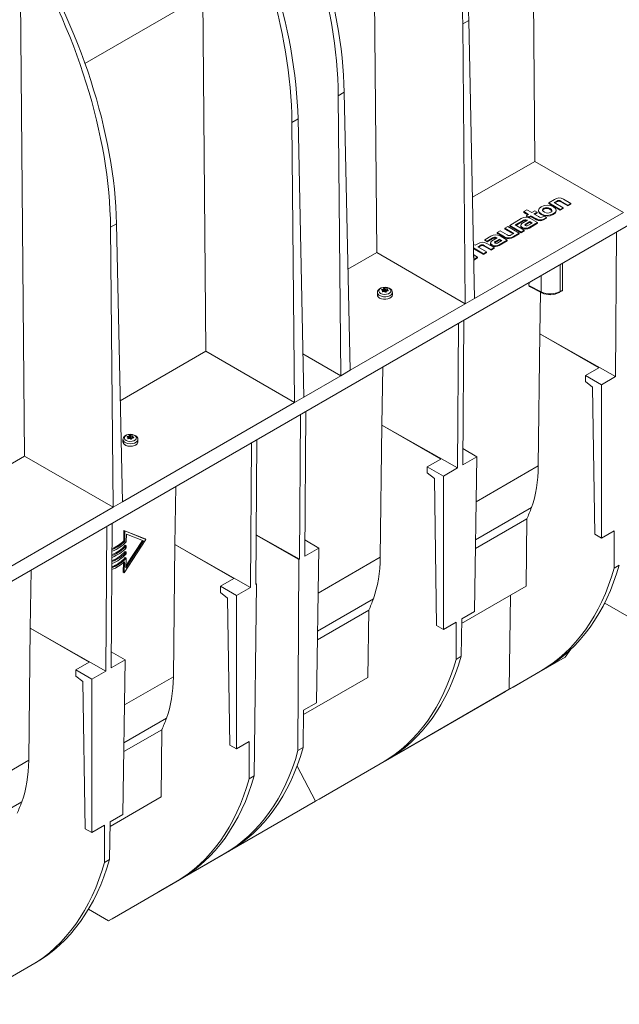
# Model space of a CAD drawing. Units: millimetres. Extents: x -8460 to 16143, y 0 to 2520.
# Drawn here: x 519 to 677, y 874 to 1134 of the extents above; entities that cross this region are included whole.
import ezdxf
from ezdxf import colors
from ezdxf.entities.mleader import LeaderData, LeaderLine
from ezdxf.math import Vec2, Vec3

# ---------------------------------------------------------------- set-up
doc = ezdxf.new("R2010")
doc.units = ezdxf.units.MM
doc.header["$LTSCALE"] = 15
doc.layers.add('HAURATON_Isometrie', color=9, linetype='Continuous', lineweight=5)
doc.layers.add('HAURATON_Text_Macro', color=112, linetype='Continuous')
doc.styles.get("Standard").update_dxf_attribs({"font": 'arial.ttf'})

msp = doc.modelspace()

# ---------------------------------------------------------------- linework, layer by layer
at = {"layer": 'HAURATON_Isometrie', "color": 9}
for p, q in [((654.632, 1096.555), (653.404, 1233.641)), ((612.913, 1072.471), (611.684, 1209.557)), ((567.835, 1046.448), (566.606, 1183.534)), ((519.928, 1018.792), (518.7, 1155.878)), ((566.525, 1140.07), (535.888, 1122.383)), ((635.617, 1132.838), (637.21, 1133.757)), ((635.617, 1132.838), (636.279, 1058.982)), ((637.21, 1133.757), (638.754, 1060.411)), ((770.452, 1132.356), (417.606, 928.662)), ((602.736, 1113.856), (604.329, 1114.776)), ((604.329, 1114.776), (605.873, 1041.429)), ((602.736, 1113.856), (603.398, 1040.001)), ((590.539, 1106.815), (592.131, 1107.734)), ((590.539, 1106.815), (591.201, 1032.959)), ((592.131, 1107.734), (593.676, 1034.388)), ((654.632, 1096.555), (638.192, 1087.065)), ((677.998, 1083.066), (654.632, 1096.555)), ((659.811, 1086.489), (658.297, 1085.616)), ((659.77, 1085.693), (660.417, 1086.066)), ((659.947, 1085.591), (660.417, 1085.862)), ((660.417, 1086.066), (660.417, 1085.862)), ((661.491, 1086.06), (663.322, 1085.003)), ((661.491, 1086.06), (661.491, 1085.856)), ((661.491, 1085.856), (663.322, 1084.799)), ((664.124, 1085.466), (662.195, 1086.58)), ((652.528, 1083.765), (651.725, 1083.301)), ((651.725, 1083.301), (653.006, 1082.561)), ((651.725, 1083.301), (651.725, 1083.097)), ((653.809, 1083.025), (652.528, 1083.765)), ((654.658, 1083.515), (653.809, 1083.025)), ((654.416, 1082.675), (655.265, 1083.165)), ((655.265, 1083.165), (654.658, 1083.515)), ((655.265, 1083.165), (655.265, 1082.961)), ((655.602, 1083.637), (655.602, 1083.381)), ((657.003, 1084.168), (657.003, 1083.964)), ((658.297, 1085.616), (661.34, 1083.859)), ((658.297, 1085.616), (658.297, 1085.412)), ((658.297, 1085.412), (661.34, 1083.655)), ((662.144, 1084.323), (659.77, 1085.693)), ((660.245, 1083.442), (660.245, 1083.697)), ((661.34, 1083.859), (662.144, 1084.323)), ((661.34, 1083.655), (662.144, 1084.119)), ((661.34, 1083.859), (661.34, 1083.655)), ((662.144, 1084.323), (662.144, 1084.119)), ((663.322, 1085.003), (664.124, 1085.466)), ((663.322, 1084.799), (664.124, 1085.262)), ((663.322, 1085.003), (663.322, 1084.799)), ((664.124, 1085.466), (664.124, 1085.262)), ((677.998, 1083.066), (638.754, 1060.411)), ((651.072, 1081.444), (648, 1079.671)), ((650.07, 1080.14), (651.395, 1080.904)), ((650.072, 1079.937), (651.395, 1080.7)), ((651.395, 1080.904), (651.395, 1080.7)), ((652.688, 1080.998), (651.631, 1080.388)), ((651.725, 1083.097), (652.829, 1082.459)), ((653.3, 1080.651), (652.353, 1080.104)), ((653.006, 1082.561), (652.44, 1082.234)), ((652.44, 1082.234), (653.047, 1081.885)), ((652.44, 1082.234), (652.44, 1082.03)), ((652.44, 1082.03), (653.047, 1081.68)), ((652.613, 1081.041), (652.688, 1080.998)), ((652.613, 1081.041), (652.613, 1080.955)), ((653.047, 1081.885), (653.612, 1082.211)), ((653.047, 1081.68), (653.612, 1082.007)), ((653.047, 1081.885), (653.047, 1081.68)), ((653.93, 1080.288), (653.3, 1080.651)), ((653.3, 1080.651), (653.3, 1080.447)), ((655.368, 1080.411), (653.462, 1081.511)), ((653.612, 1082.211), (655.096, 1081.355)), ((653.612, 1082.211), (653.612, 1082.007)), ((653.612, 1082.007), (655.096, 1081.15)), ((655.645, 1081.965), (654.416, 1082.675)), ((654.592, 1082.573), (655.265, 1082.961)), ((655.096, 1081.355), (655.096, 1081.15)), ((657.095, 1082.108), (656.765, 1081.918)), ((656.968, 1081.335), (657.701, 1081.758)), ((656.968, 1081.131), (657.701, 1081.554)), ((656.968, 1081.335), (656.968, 1081.131)), ((657.701, 1081.758), (657.095, 1082.108)), ((657.701, 1081.758), (657.701, 1081.554)), ((659.497, 1082.735), (659.497, 1082.531)), ((542.632, 1079.159), (544.225, 1080.078)), ((542.632, 1079.159), (543.294, 1005.303)), ((544.225, 1080.078), (545.769, 1006.732)), ((645.508, 1078.233), (644.706, 1077.769)), ((647.373, 1077.156), (645.508, 1078.233)), ((647.485, 1079.374), (646.681, 1078.91)), ((646.681, 1078.91), (649.055, 1077.54)), ((646.681, 1078.91), (646.681, 1078.706)), ((646.681, 1078.706), (648.878, 1077.438)), ((650.528, 1077.617), (647.485, 1079.374)), ((648, 1079.671), (651.043, 1077.914)), ((648, 1079.671), (648, 1079.467)), ((648, 1079.467), (651.043, 1077.71)), ((649.432, 1079.771), (650.072, 1080.14)), ((651.846, 1078.378), (649.432, 1079.771)), ((649.609, 1079.669), (650.072, 1079.936)), ((650.072, 1080.14), (650.07, 1080.14)), ((650.072, 1080.14), (650.072, 1079.936)), ((650.92, 1079.685), (650.92, 1079.43)), ((651.043, 1077.914), (651.846, 1078.378)), ((651.043, 1077.71), (651.846, 1078.174)), ((651.388, 1079.127), (651.388, 1078.923)), ((651.846, 1078.378), (651.846, 1078.174)), ((653.3, 1080.447), (652.353, 1079.9)), ((652.353, 1080.104), (652.353, 1079.9)), ((652.925, 1079.708), (653.93, 1080.288)), ((653.208, 1079.164), (655.368, 1080.411)), ((653.208, 1078.96), (655.368, 1080.207)), ((653.208, 1079.164), (653.208, 1078.96)), ((653.753, 1080.186), (653.3, 1080.447)), ((655.368, 1080.411), (655.368, 1080.207)), ((643.061, 1076.82), (641.415, 1075.87)), ((641.415, 1075.87), (642.045, 1075.507)), ((641.415, 1075.87), (641.415, 1075.666)), ((641.415, 1075.666), (642.045, 1075.302)), ((642.045, 1075.507), (643.384, 1076.28)), ((642.045, 1075.302), (643.384, 1076.076)), ((642.045, 1075.507), (642.045, 1075.302)), ((643.384, 1076.28), (643.384, 1076.076)), ((644.677, 1076.373), (643.62, 1075.763)), ((645.289, 1076.026), (644.342, 1075.48)), ((645.289, 1075.822), (644.342, 1075.276)), ((644.342, 1075.48), (644.342, 1075.276)), ((644.602, 1076.416), (644.677, 1076.373)), ((644.602, 1076.416), (644.602, 1076.33)), ((644.706, 1077.769), (646.634, 1076.656)), ((644.706, 1077.769), (644.706, 1077.565)), ((644.706, 1077.565), (646.634, 1076.452)), ((644.914, 1075.083), (645.918, 1075.663)), ((645.197, 1074.54), (647.356, 1075.786)), ((645.197, 1074.336), (647.356, 1075.582)), ((645.918, 1075.663), (645.289, 1076.026)), ((645.289, 1076.026), (645.289, 1075.822)), ((645.741, 1075.561), (645.289, 1075.822)), ((647.356, 1075.786), (645.45, 1076.886)), ((646.634, 1076.656), (646.634, 1076.452)), ((647.356, 1075.786), (647.356, 1075.582)), ((649.055, 1077.54), (648.408, 1077.166)), ((649.014, 1076.743), (650.528, 1077.617)), ((649.014, 1076.539), (650.528, 1077.413)), ((649.014, 1076.743), (649.014, 1076.539)), ((650.528, 1077.617), (650.528, 1077.413)), ((651.043, 1077.914), (651.043, 1077.71)), ((676.21, 1077.951), (675.917, 1039.761)), ((638.88, 1074.406), (638.454, 1074.652)), ((638.473, 1073.721), (641.126, 1072.189)), ((638.478, 1073.514), (641.126, 1071.985)), ((639.596, 1074.82), (638.88, 1074.406)), ((639.55, 1074.02), (640.19, 1074.39)), ((641.923, 1072.65), (639.55, 1074.02)), ((639.726, 1073.918), (640.19, 1074.185)), ((640.19, 1074.39), (640.19, 1074.185)), ((641.264, 1074.39), (643.101, 1073.329)), ((641.264, 1074.39), (641.264, 1074.186)), ((641.264, 1074.186), (643.101, 1073.125)), ((643.909, 1073.796), (641.98, 1074.91)), ((642.91, 1075.061), (642.91, 1074.806)), ((643.101, 1073.329), (643.909, 1073.796)), ((643.101, 1073.125), (643.909, 1073.592)), ((643.101, 1073.329), (643.101, 1073.125)), ((643.378, 1074.503), (643.378, 1074.299)), ((643.909, 1073.796), (643.909, 1073.592)), ((645.197, 1074.54), (645.197, 1074.336)), ((612.913, 1072.471), (605.312, 1068.083)), ((636.279, 1058.982), (612.913, 1072.471)), ((639.543, 1071.276), (638.512, 1071.87)), ((638.664, 1071.28), (638.523, 1071.361)), ((638.526, 1071.2), (638.664, 1071.28)), ((638.537, 1070.695), (639.543, 1071.276)), ((638.541, 1070.493), (639.543, 1071.071)), ((639.543, 1071.276), (639.543, 1071.071)), ((641.126, 1072.189), (641.923, 1072.65)), ((641.126, 1071.985), (641.923, 1072.445)), ((641.126, 1072.189), (641.126, 1071.985)), ((641.923, 1072.65), (641.923, 1072.445)), ((661.293, 1069.34), (661.293, 1062.232)), ((661.963, 1062.618), (661.963, 1069.727)), ((656.343, 1062.103), (656.343, 1066.482)), ((614.251, 1062.725), (614.255, 1062.609)), ((614.463, 1062.162), (614.456, 1062.46)), ((614.465, 1062.162), (614.458, 1062.472)), ((614.592, 1062.18), (614.582, 1062.824)), ((614.641, 1062.859), (614.652, 1062.194)), ((614.769, 1062.378), (614.652, 1062.194)), ((614.769, 1062.378), (614.762, 1063.02)), ((614.921, 1063.045), (614.927, 1062.403)), ((615.187, 1062.277), (614.927, 1062.403)), ((615.187, 1062.277), (615.191, 1062.944)), ((615.272, 1062.931), (615.268, 1062.264)), ((615.604, 1062.343), (615.619, 1062.936)), ((615.673, 1062.69), (615.665, 1062.351)), ((615.696, 1062.652), (615.69, 1062.355)), ((615.919, 1062.387), (615.922, 1062.466)), ((653.1, 1064.61), (653.088, 1063.785)), ((653.088, 1063.785), (656.343, 1062.103)), ((653.194, 1063.554), (656.467, 1061.863)), ((661.189, 1062.003), (661.858, 1062.389)), ((661.293, 1062.232), (661.963, 1062.618)), ((613.091, 1061.962), (613.091, 1061.309)), ((614.396, 1062.23), (614.396, 1062.209)), ((615.481, 1062.286), (615.268, 1062.264)), ((617.041, 1061.309), (617.041, 1061.962)), ((636.279, 1058.982), (638.754, 1060.411)), ((656.128, 1062.038), (655.96, 1051.082)), ((636.279, 1058.982), (605.873, 1041.429)), ((635.62, 1016.498), (635.908, 1054.685)), ((634.49, 1053.867), (634.198, 1015.677)), ((655.56, 1016.211), (655.96, 1051.082)), ((655.96, 1051.082), (675.917, 1039.761)), ((655.96, 1051.082), (671.503, 1042.11)), ((567.835, 1046.448), (545.208, 1033.386)), ((591.201, 1032.959), (567.835, 1046.448)), ((603.398, 1040.001), (593.436, 1045.752)), ((614.476, 1042.313), (614.241, 1026.998)), ((667.968, 1040.069), (671.503, 1042.11)), ((603.398, 1040.001), (593.676, 1034.388)), ((603.398, 1040.001), (605.873, 1041.429)), ((667.98, 1038.443), (667.968, 1040.069)), ((672.21, 1037.62), (667.968, 1040.069)), ((675.917, 1039.761), (672.21, 1037.62)), ((669.857, 1036.955), (667.98, 1038.443)), ((670.443, 998.169), (669.857, 1036.955)), ((672.21, 1037.62), (672.21, 997.15)), ((591.201, 1032.959), (593.676, 1034.388)), ((591.201, 1032.959), (545.769, 1006.732)), ((592.771, 1029.783), (592.479, 991.593)), ((593.901, 992.414), (594.188, 1030.601)), ((613.841, 992.127), (614.241, 1026.998)), ((614.241, 1026.998), (634.198, 1015.677)), ((614.241, 1026.998), (629.784, 1018.026)), ((547.076, 1023.945), (547.08, 1023.83)), ((547.221, 1023.451), (547.221, 1023.43)), ((547.288, 1023.383), (547.281, 1023.681)), ((547.29, 1023.382), (547.283, 1023.692)), ((547.417, 1023.401), (547.407, 1024.045)), ((547.466, 1024.08), (547.477, 1023.415)), ((547.593, 1023.599), (547.477, 1023.415)), ((547.593, 1023.599), (547.587, 1024.241)), ((547.746, 1024.265), (547.752, 1023.623)), ((548.012, 1023.498), (547.752, 1023.623)), ((548.012, 1023.498), (548.016, 1024.165)), ((548.097, 1024.152), (548.093, 1023.485)), ((548.306, 1023.507), (548.093, 1023.485)), ((548.429, 1023.564), (548.444, 1024.157)), ((548.498, 1023.911), (548.49, 1023.572)), ((548.521, 1023.873), (548.515, 1023.575)), ((548.744, 1023.607), (548.747, 1023.687)), ((545.915, 1023.183), (545.915, 1022.53)), ((549.865, 1022.53), (549.865, 1023.183)), ((579.866, 1022.333), (579.574, 984.143)), ((580.996, 984.964), (581.284, 1023.151)), ((519.928, 1018.792), (503.489, 1009.302)), ((543.294, 1005.303), (519.928, 1018.792)), ((639.329, 1018.639), (635.62, 1016.498)), ((639.329, 1018.639), (635.652, 1020.761)), ((638.712, 977.812), (639.329, 1018.639)), ((626.249, 1015.985), (629.784, 1018.026)), ((626.261, 1014.359), (626.249, 1015.985)), ((630.49, 1013.536), (626.249, 1015.985)), ((634.198, 1015.677), (630.49, 1013.536)), ((639.149, 1006.737), (655.56, 1016.211)), ((628.138, 1012.871), (626.261, 1014.359)), ((630.49, 1013.536), (630.49, 973.066)), ((559.852, 1010.779), (559.617, 995.465)), ((628.724, 974.085), (628.138, 1012.871)), ((543.294, 1005.303), (504.05, 982.648)), ((543.294, 1005.303), (545.769, 1006.732)), ((638.998, 996.738), (653.75, 1005.254)), ((541.683, 1000.29), (541.39, 962.1)), ((542.813, 962.921), (543.1, 1001.108)), ((638.963, 994.412), (652.523, 1002.24)), ((652.523, 1002.24), (652.319, 984.488)), ((546.182, 999.186), (546.14, 996.456)), ((551.755, 996.948), (546.182, 999.186)), ((546.429, 999.043), (546.182, 999.186)), ((546.429, 999.043), (546.388, 996.313)), ((552.002, 996.805), (546.429, 999.043)), ((546.807, 996.219), (546.838, 998.238)), ((546.838, 998.238), (551.347, 996.427)), ((581.094, 997.965), (592.306, 991.493)), ((581.095, 998.051), (592.479, 991.593)), ((672.21, 997.15), (670.443, 998.169)), ((672.21, 997.15), (675.59, 999.101)), ((675.553, 989.268), (675.59, 999.101)), ((546.388, 996.313), (546.14, 996.456)), ((546.261, 988.037), (552.002, 996.805)), ((546.79, 995.126), (546.543, 995.269)), ((551.347, 996.427), (546.702, 989.332)), ((551.077, 996.536), (546.71, 989.865)), ((546.782, 994.601), (546.79, 995.126)), ((552.002, 996.805), (551.755, 996.948)), ((559.217, 960.593), (559.617, 995.465)), ((559.617, 995.465), (579.574, 984.143)), ((559.617, 995.465), (575.16, 986.492)), ((597.61, 994.555), (593.933, 996.677)), ((546.765, 993.507), (546.518, 993.65)), ((546.757, 992.982), (546.765, 993.507)), ((597.61, 994.555), (593.901, 992.414)), ((596.993, 953.728), (597.61, 994.555)), ((546.053, 990.715), (546.014, 988.18)), ((546.306, 990.946), (546.261, 988.037)), ((546.741, 991.889), (546.493, 992.032)), ((546.702, 989.332), (546.741, 991.889)), ((592.114, 941.1), (592.306, 991.493)), ((592.479, 991.593), (592.306, 991.493)), ((597.43, 982.653), (613.841, 992.127)), ((675.553, 989.268), (676.937, 990.067)), ((521.668, 988.736), (521.433, 973.422)), ((546.261, 988.037), (546.014, 988.18)), ((571.625, 984.451), (575.16, 986.492)), ((581.169, 985.064), (580.594, 934.45)), ((581.169, 985.064), (580.996, 984.964)), ((581.169, 985.064), (580.998, 985.163)), ((635.317, 974.672), (652.319, 984.488)), ((571.637, 982.825), (571.625, 984.451)), ((575.866, 982.003), (571.625, 984.451)), ((573.514, 981.337), (571.637, 982.825)), ((579.574, 984.143), (575.866, 982.003)), ((575.866, 982.003), (575.866, 941.532)), ((648.179, 982.097), (647.903, 957.291)), ((574.1, 942.551), (573.514, 981.337)), ((597.279, 972.654), (612.03, 981.17)), ((672.847, 979.617), (673.126, 979.995)), ((673.129, 980.174), (673.126, 979.995)), ((680.18, 975.923), (673.126, 979.995)), ((597.244, 970.328), (610.803, 978.156)), ((610.803, 978.156), (610.6, 960.404)), ((635.33, 975.859), (638.712, 977.812)), ((630.49, 973.066), (628.724, 974.085)), ((630.49, 973.066), (633.871, 975.017)), ((633.834, 965.184), (633.871, 975.017)), ((635.33, 975.859), (635.218, 965.983)), ((521.033, 938.55), (521.433, 973.422)), ((521.433, 973.422), (541.39, 962.1)), ((521.433, 973.422), (536.976, 964.449)), ((546.521, 965.062), (542.845, 967.185)), ((662.613, 965.781), (664.131, 967.833)), ((533.441, 962.408), (536.976, 964.449)), ((546.521, 965.062), (542.813, 962.921)), ((545.904, 924.235), (546.521, 965.062)), ((633.834, 965.184), (635.218, 965.983)), ((646.877, 956.698), (659.093, 963.749)), ((662.613, 965.781), (648.924, 957.88)), ((659.093, 963.749), (662.613, 965.781)), ((533.453, 960.782), (533.441, 962.408)), ((537.683, 959.96), (533.441, 962.408)), ((541.39, 962.1), (537.683, 959.96)), ((647.903, 957.291), (656.116, 962.034)), ((657.209, 962.665), (648.924, 957.88)), ((656.116, 962.034), (657.209, 962.665)), ((535.33, 959.294), (533.453, 960.782)), ((535.916, 920.508), (535.33, 959.294)), ((537.683, 959.96), (537.683, 919.489)), ((546.342, 953.161), (559.217, 960.593)), ((593.597, 950.588), (610.6, 960.404)), ((647.903, 957.291), (615.247, 938.437)), ((618.767, 940.47), (646.877, 956.698)), ((593.611, 951.775), (596.993, 953.728)), ((593.611, 951.775), (593.499, 941.899)), ((546.19, 943.161), (557.406, 949.636)), ((546.155, 940.836), (556.179, 946.622)), ((556.179, 946.622), (555.976, 928.87)), ((575.866, 941.532), (579.247, 943.483)), ((579.21, 933.65), (579.247, 943.483)), ((575.866, 941.532), (574.1, 942.551)), ((592.114, 941.1), (593.499, 941.899)), ((615.247, 938.437), (618.767, 940.47)), ((504.622, 929.077), (521.033, 938.55)), ((596.742, 927.755), (614.397, 937.95)), ((615.489, 938.581), (597.68, 928.296)), ((614.397, 937.95), (615.489, 938.581)), ((615.237, 938.435), (615.247, 938.437)), ((591.876, 937.007), (596.742, 927.755)), ((579.21, 933.65), (580.594, 934.45)), ((504.471, 919.077), (519.223, 927.593)), ((542.509, 921.096), (555.976, 928.87)), ((596.742, 927.755), (555.96, 904.212)), ((596.742, 927.755), (597.68, 928.296)), ((542.522, 922.283), (542.41, 912.407)), ((542.522, 922.283), (545.904, 924.235)), ((537.683, 919.489), (535.916, 920.508)), ((537.683, 919.489), (541.063, 921.44)), ((541.026, 911.607), (541.063, 921.44)), ((573.77, 914.497), (555.96, 904.212)), ((572.677, 913.866), (573.77, 914.497)), ((541.026, 911.607), (542.41, 912.407)), ((555.022, 903.671), (572.677, 913.866)), ((560.865, 907.047), (543.056, 896.762)), ((559.773, 906.416), (560.865, 907.047)), ((542.118, 896.221), (559.773, 906.416)), ((555.022, 903.671), (555.96, 904.212)), ((555.022, 903.671), (555.021, 903.672)), ((542.118, 896.221), (536.832, 899.273)), ((542.118, 896.221), (543.056, 896.762)), ((503.934, 874.178), (521.589, 884.373)), ((522.682, 885.004), (504.872, 874.719)), ((521.589, 884.373), (522.682, 885.004))]:
    msp.add_line(p, q, dxfattribs=at)
at = {"layer": 'HAURATON_Isometrie', "color": 9, "flags": 128}
for points in [[(656.35, 1084.552), (655.791, 1084.099), (655.602, 1083.62), (655.776, 1083.146), (656.309, 1082.708), (657.065, 1082.403), (657.884, 1082.303), (658.712, 1082.412), (659.497, 1082.735)], [(655.605, 1083.407), (655.776, 1082.942), (656.309, 1082.504), (657.065, 1082.198), (657.884, 1082.099), (658.712, 1082.208), (659.497, 1082.531)], [(659.497, 1082.735), (660.057, 1083.189), (660.245, 1083.666), (660.069, 1084.137), (659.538, 1084.572), (658.779, 1084.88), (657.959, 1084.981), (657.132, 1084.872), (656.35, 1084.552)], [(657.003, 1084.168), (656.746, 1083.95), (656.681, 1083.708), (656.815, 1083.453), (657.152, 1083.195), (657.598, 1083), (658.039, 1082.922), (658.458, 1082.959), (658.839, 1083.109)], [(657.003, 1083.964), (656.746, 1083.746), (656.692, 1083.545)], [(658.839, 1083.109), (659.099, 1083.329), (659.165, 1083.572), (659.032, 1083.828), (658.694, 1084.085), (658.249, 1084.281), (657.808, 1084.358), (657.387, 1084.32), (657.003, 1084.168)], [(659.154, 1083.328), (659.165, 1083.368), (659.032, 1083.624), (658.694, 1083.881), (658.249, 1084.077), (657.808, 1084.154), (657.387, 1084.116), (657.003, 1083.964)], [(659.497, 1082.531), (660.057, 1082.985), (660.245, 1083.462), (660.243, 1083.468)], [(651.631, 1080.388), (651.234, 1080.125), (650.997, 1079.883), (650.92, 1079.654), (650.974, 1079.478), (651.13, 1079.304), (651.388, 1079.127)], [(650.922, 1079.456), (650.92, 1079.449), (650.974, 1079.274), (651.13, 1079.1), (651.388, 1078.923)], [(652.353, 1080.104), (652.189, 1080.001), (652.083, 1079.907), (652.038, 1079.82), (652.048, 1079.754), (652.1, 1079.688), (652.197, 1079.621)], [(652.353, 1079.9), (652.189, 1079.796), (652.086, 1079.706)], [(643.62, 1075.763), (643.224, 1075.501), (642.987, 1075.259), (642.91, 1075.029), (642.964, 1074.854), (643.12, 1074.68), (643.378, 1074.503)], [(644.342, 1075.48), (644.179, 1075.376), (644.073, 1075.283), (644.027, 1075.196), (644.038, 1075.13), (644.09, 1075.064), (644.186, 1074.997)], [(642.912, 1074.832), (642.91, 1074.825), (642.964, 1074.65), (643.12, 1074.476), (643.378, 1074.299)], [(644.342, 1075.276), (644.179, 1075.172), (644.076, 1075.082)], [(617.019, 1061.96), (617.014, 1062.194), (616.859, 1062.554), (616.592, 1062.851), (616.212, 1063.092), (615.724, 1063.261), (615.178, 1063.333), (614.622, 1063.302), (614.094, 1063.167), (613.628, 1062.92), (613.317, 1062.618), (613.137, 1062.269), (613.101, 1061.957)], [(613.927, 1061.728), (613.606, 1061.993), (613.461, 1062.305), (613.51, 1062.626), (613.746, 1062.919), (614.142, 1063.147), (614.649, 1063.284), (615.206, 1063.312), (615.746, 1063.228), (616.204, 1063.043), (616.525, 1062.779), (616.67, 1062.467), (616.621, 1062.145), (616.385, 1061.852), (615.989, 1061.624), (615.482, 1061.487), (614.925, 1061.459), (614.385, 1061.543), (613.927, 1061.728)], [(614.209, 1062.633), (614.192, 1062.647), (614.186, 1062.664), (614.19, 1062.682), (614.206, 1062.7), (614.23, 1062.716), (614.251, 1062.725)], [(615.619, 1062.936), (615.653, 1062.933), (615.684, 1062.925), (615.711, 1062.912), (615.729, 1062.897), (615.736, 1062.881), (615.735, 1062.87)], [(615.922, 1062.466), (615.939, 1062.446), (615.945, 1062.425), (615.941, 1062.406), (615.925, 1062.39), (615.901, 1062.379), (615.88, 1062.375)], [(617.041, 1061.962), (616.973, 1061.667), (616.738, 1061.356), (616.354, 1061.098), (615.855, 1060.917), (615.287, 1060.829), (614.698, 1060.842), (614.143, 1060.954), (613.669, 1061.156)], [(617.041, 1061.309), (616.973, 1061.014), (616.738, 1060.702), (616.354, 1060.445), (615.855, 1060.264), (615.287, 1060.176), (614.698, 1060.189), (614.143, 1060.301), (613.669, 1060.503)], [(614.512, 1062.163), (614.478, 1062.16), (614.447, 1062.164), (614.42, 1062.176), (614.402, 1062.193), (614.395, 1062.214), (614.396, 1062.23)], [(549.173, 1024.241), (548.917, 1024.366), (548.402, 1024.512), (547.849, 1024.556), (547.297, 1024.496), (546.783, 1024.331), (546.341, 1024.052), (546.071, 1023.733), (545.933, 1023.372), (545.937, 1023.185)], [(549.029, 1024.264), (549.35, 1023.999), (549.495, 1023.687), (549.446, 1023.366), (549.21, 1023.073), (548.814, 1022.845), (548.307, 1022.708), (547.75, 1022.68), (547.21, 1022.763), (546.751, 1022.949), (546.431, 1023.213), (546.286, 1023.525), (546.335, 1023.847), (546.571, 1024.14), (546.967, 1024.368), (547.473, 1024.504), (548.031, 1024.532), (548.571, 1024.449), (549.029, 1024.264)], [(547.034, 1023.854), (547.017, 1023.867), (547.01, 1023.884), (547.015, 1023.903), (547.031, 1023.921), (547.055, 1023.937), (547.076, 1023.945)], [(547.337, 1023.384), (547.303, 1023.381), (547.271, 1023.385), (547.245, 1023.396), (547.227, 1023.413), (547.22, 1023.434), (547.221, 1023.451)], [(548.444, 1024.157), (548.478, 1024.154), (548.509, 1024.145), (548.536, 1024.133), (548.553, 1024.118), (548.561, 1024.102), (548.56, 1024.09)], [(548.747, 1023.687), (548.764, 1023.667), (548.77, 1023.646), (548.765, 1023.626), (548.75, 1023.61), (548.726, 1023.599), (548.705, 1023.596)], [(549.865, 1023.187), (549.853, 1023.055), (549.701, 1022.727), (549.387, 1022.439), (548.941, 1022.217), (548.402, 1022.081), (547.817, 1022.043), (547.238, 1022.107), (546.718, 1022.265), (546.301, 1022.506), (546.026, 1022.806), (545.917, 1023.14), (545.915, 1023.183)], [(549.865, 1022.53), (549.853, 1022.402), (549.701, 1022.074), (549.387, 1021.786), (548.941, 1021.564), (548.402, 1021.428), (547.817, 1021.39), (547.238, 1021.453), (546.718, 1021.612), (546.301, 1021.852), (546.026, 1022.153), (545.917, 1022.487), (545.915, 1022.53)], [(549.765, 1022.431), (549.742, 1022.279), (549.561, 1021.956), (549.216, 1021.682), (548.742, 1021.483), (548.184, 1021.379), (547.597, 1021.379), (547.039, 1021.483), (546.565, 1021.682), (546.22, 1021.956), (546.038, 1022.279), (546.021, 1022.534)]]:
    msp.add_lwpolyline(points, dxfattribs=at)
at = {"layer": 'HAURATON_Isometrie', "color": 9}
for centre, radius, start, end in [((661.072, 1084.709), 2.182, 59.03043, 125.31233), ((660.95, 1085.337), 0.903, 53.18701, 126.12962), ((660.95, 1085.132), 0.903, 53.18701, 126.12962), ((652.322, 1079.518), 2.296, 60.22828, 122.98499), ((652.106, 1080.065), 1.1, 62.55032, 130.29272), ((652.107, 1079.879), 1.087, 68.61321, 130.96716), ((656.049, 1082.907), 1.822, 238.48409, 300.29923), ((656.049, 1082.703), 1.822, 238.48409, 300.29923), ((656.24, 1082.77), 1, 233.54507, 301.68122), ((652.267, 1080.677), 1.782, 240.44367, 301.88586), ((652.267, 1080.473), 1.782, 240.44367, 301.88586), ((652.498, 1080.192), 0.646, 242.2039, 311.36966), ((644.31, 1074.894), 2.296, 60.22138, 122.97472), ((644.098, 1075.411), 1.125, 63.3875, 129.41696), ((644.099, 1075.224), 1.112, 69.43628, 130.04458), ((647.756, 1078.557), 2.207, 239.44197, 304.7429), ((647.756, 1078.352), 2.207, 239.44197, 304.7429), ((647.883, 1077.873), 0.879, 234.54217, 306.58259), ((640.858, 1073.005), 2.21, 59.50342, 124.83045), ((640.727, 1073.623), 0.936, 54.98924, 125.02134), ((640.727, 1073.419), 0.936, 54.98924, 125.02134), ((644.257, 1076.052), 1.781, 240.42927, 301.87014), ((644.257, 1075.848), 1.781, 240.42927, 301.87014), ((644.488, 1075.567), 0.645, 242.1705, 311.37372), ((612.574, 1059.444), 3.584, 58.72626, 62.86263), ((616.043, 1057.373), 5.644, 105.0101, 108.51608), ((623.545, 1059.946), 9.43, 164.53923, 165.98388), ((614.416, 1062.47), 0.0418, 346.50736, 63.28956), ((614.563, 1062.926), 0.104, 280.5899, 319.40473), ((617.11, 1061.131), 3.013, 141.17378, 145.00665), ((614.864, 1062.888), 0.167, 70.10461, 127.48147), ((613.654, 1059.233), 4.016, 67.5099, 71.62299), ((615.261, 1063.13), 0.2, 249.26284, 273.15108), ((615.528, 1057.474), 5.463, 89.04043, 92.67906), ((615.72, 1062.692), 0.0461, 170.62385, 239.17308), ((620.217, 1061.184), 4.789, 159.38559, 161.55026), ((612.65, 1058.717), 4.977, 48.89003, 52.25609), ((614.056, 1062.045), 0.969, 185.10857, 246.46703), ((614.055, 1061.39), 0.968, 184.82564, 246.4945), ((615.764, 1056.404), 5.894, 98.84092, 102.27121), ((614.88, 1062.098), 0.132, 62.90576, 99.50817), ((612.344, 1057.526), 5.36, 57.67193, 61.02885), ((615.277, 1062.151), 0.116, 235.20443, 322.38164), ((620.952, 1059.159), 6.301, 150.10147, 152.38926), ((615.555, 1062.256), 0.0793, 94.20097, 145.79366), ((616.341, 1057.196), 5.199, 95.08997, 98.76074), ((656.601, 1062.085), 0.259, 175.90806, 238.71427), ((658.688, 1066.683), 5.307, 245.26405, 298.12137), ((661.053, 1062.202), 0.241, 304.25034, 7.04635), ((545.399, 1020.665), 3.584, 58.72626, 62.86263), ((548.868, 1018.594), 5.644, 105.0101, 108.51608), ((556.37, 1021.167), 9.43, 164.53923, 165.98388), ((547.241, 1023.691), 0.0418, 346.50736, 63.28956), ((548.589, 1017.625), 5.894, 98.84092, 102.27121), ((547.387, 1024.147), 0.104, 280.5899, 319.40473), ((549.935, 1022.352), 3.013, 141.17378, 145.00665), ((547.689, 1024.108), 0.167, 70.10461, 127.48147), ((547.705, 1023.319), 0.132, 62.90576, 99.50817), ((546.479, 1020.454), 4.016, 67.5099, 71.62299), ((545.169, 1018.747), 5.36, 57.67193, 61.02885), ((548.086, 1024.351), 0.2, 249.26284, 273.15108), ((548.353, 1018.695), 5.463, 89.04043, 92.67906), ((553.777, 1020.38), 6.301, 150.10147, 152.38926), ((548.38, 1023.476), 0.0793, 94.20097, 145.79366), ((549.166, 1018.417), 5.199, 95.08997, 98.76074), ((553.042, 1022.404), 4.789, 159.38559, 161.55026), ((548.545, 1023.912), 0.0461, 170.62385, 239.17308), ((545.475, 1019.937), 4.977, 48.89003, 52.25609), ((548.733, 1023.209), 1.122, 358.90525, 66.93427), ((548.101, 1023.371), 0.116, 235.20443, 322.38164), ((539.848, 1001.285), 9.28, 290.08889, 318.42056), ((539.474, 1001.575), 9.472, 292.09562, 318.2612), ((539.602, 1002.866), 9.802, 290.55786, 317.30774), ((540.111, 1002.476), 8.797, 289.50578, 315.52613), ((539.745, 1002.768), 8.985, 291.57523, 315.37134), ((539.54, 999.644), 9.821, 290.74942, 317.29281), ((539.817, 999.674), 9.29, 290.19127, 318.41235), ((539.443, 999.964), 9.482, 292.19502, 318.2534), ((539.571, 1001.255), 9.812, 290.6537, 317.30027), ((539.741, 997.613), 9.357, 290.43486, 314.55582), ((539.786, 998.063), 9.3, 290.29349, 318.40416), ((539.412, 998.353), 9.492, 292.29428, 318.24561)]:
    msp.add_arc(centre, radius, start, end, dxfattribs=at)
for centre, major_axis, ratio, start_param, end_param in [((560.343, 1174.765), (-52.662, 92.52), 0.5813976, 3.9480657, 4.7578635), ((561.954, 1175.695), (-53.777, 91.876), 0.5733374, 3.9410826, 4.7508803), ((527.463, 1155.783), (-52.662, 92.52), 0.5813976, 3.9480657, 4.7578635), ((529.074, 1156.713), (-53.777, 91.876), 0.5733374, 3.9410826, 4.7508803), ((515.265, 1148.742), (-52.662, 92.52), 0.5813976, 3.9480657, 4.7578635), ((516.876, 1149.672), (-53.777, 91.876), 0.5733374, 3.9410826, 4.7508803), ((468.97, 1122.016), (-53.777, 91.876), 0.5733374, 3.9410826, 4.7508803), ((467.359, 1121.086), (-52.662, 92.52), 0.5813976, 3.9480657, 4.7578635), ((614.863, 1062.359), (0.1, 0), 0.5775191, 0.873179, 2.7924754), ((653.441, 1063.989), (0.256, 0.43), 0.5672388, 2.3623141, 3.1753851), ((661.606, 1062.821), (-0.253, 0.431), 0.5823979, 3.1371525, 3.9226319), ((615.251, 1062.321), (0.1, 0), 0.5773804, 4.014301, 4.8866928), ((658.818, 1063.532), (3.499, 0.13), 0.550819, 3.9064764, 5.4772727), ((547.687, 1023.579), (0.1, 0), 0.5775191, 0.873179, 2.7924754), ((548.076, 1023.542), (0.1, 0), 0.5773804, 4.014301, 4.8866928), ((621.975, 1036.273), (-23.903, 41.048), 0.5748572, 3.5904426, 3.9074557), ((601.907, 1055.865), (-38.999, 66.973), 0.5748572, 3.5271607, 3.5904426), ((580.256, 1012.189), (-23.903, 41.048), 0.5748572, 3.5904426, 3.9074557), ((603.27, 1056.635), (-53.814, 94.042), 0.5798949, 3.1438751, 3.6553128), ((601.705, 1055.731), (-54.524, 93.632), 0.5748572, 3.1395109, 3.6509486), ((560.188, 1031.781), (-38.999, 66.973), 0.5748572, 3.5271607, 3.5904426), ((559.985, 1031.647), (-54.524, 93.632), 0.5748572, 3.1395109, 3.6509486), ((561.551, 1032.551), (-53.814, 94.042), 0.5798949, 3.1438751, 3.6553128), ((525.632, 980.656), (-23.903, 41.048), 0.5748572, 3.5904426, 3.9074557), ((505.564, 1000.247), (-38.999, 66.973), 0.5748572, 3.5271607, 3.5904426), ((518.266, 1007.563), (-54.524, 93.632), 0.5748572, 3.1395109, 3.6509486), ((519.831, 1008.467), (-53.814, 94.042), 0.5798949, 3.1438751, 3.6553128), ((487.448, 958.613), (-23.903, 41.048), 0.5748572, 3.5904426, 3.9074557), ((505.361, 1000.114), (-54.524, 93.632), 0.5748572, 3.1395109, 3.6509486), ((506.927, 1001.017), (-53.814, 94.042), 0.5798949, 3.1438751, 3.6553128), ((467.38, 978.204), (-38.999, 66.973), 0.5748572, 3.5271607, 3.5904426), ((468.743, 978.974), (-53.814, 94.042), 0.5798949, 3.1438751, 3.6553128), ((467.178, 978.071), (-54.524, 93.632), 0.5748572, 3.1395109, 3.6509486)]:
    msp.add_ellipse(centre, major_axis=major_axis, ratio=ratio, start_param=start_param, end_param=end_param, dxfattribs=at)

# ---------------------------------------------------------------- leaders
at = {"layer": 'HAURATON_Text_Macro'}
ml = msp.add_multileader_mtext('Standard', dxfattribs=at)
ml.set_content("\\A1;Couler le béton en couches successives et prendre les précautions nécessaires afin d'éviter que le caniveau ne remonte sous l'effet de la poussée du béton lors du coulage.", color=256)
ml.set_leader_properties()
ml.build(insert=Vec2(0, 0))
ml.multileader.update_dxf_attribs({"dogleg_length": 2, "arrow_head_size": 42, "scale": 12})
ctx = ml.context
ctx.base_point, ctx.scale, ctx.char_height, ctx.arrow_head_size, ctx.landing_gap_size, ctx.plane_origin = Vec3(26.643, 2108.235), 12, 36, 42, 24, Vec3(2817.418, 1395.304)
ctx.text_align_type = 2
notes = []
notes.append((ctx, [(1, (1, 1, 0), (857.737, 2108.235), (-1, 0), 24, [(2, [(1681.405, 1652.698), (1707.644, 1356.312), (1668.3, 1044.584)], 0, [])])]))
ctx.mtext.insert, ctx.mtext.width, ctx.mtext.alignment, ctx.mtext.flow_direction = Vec3(809.737, 2131.527), 772.48252, 3, 5
for ctx, leaders in notes:
    for number, flags, end, landing, length, lines in leaders:
        leader = LeaderData()
        leader.index, (leader.has_last_leader_line, leader.has_dogleg_vector, leader.attachment_direction) = number, flags
        leader.last_leader_point, leader.dogleg_vector, leader.dogleg_length = Vec3(end), Vec3(landing), length
        for number, points, colour, breaks in lines:
            line = LeaderLine()
            line.index, line.vertices, line.color, line.breaks = number, Vec3.list(points), colors.encode_raw_color(colour), breaks
            leader.lines.append(line)
        ctx.leaders.append(leader)

doc.saveas('drawing.dxf')
